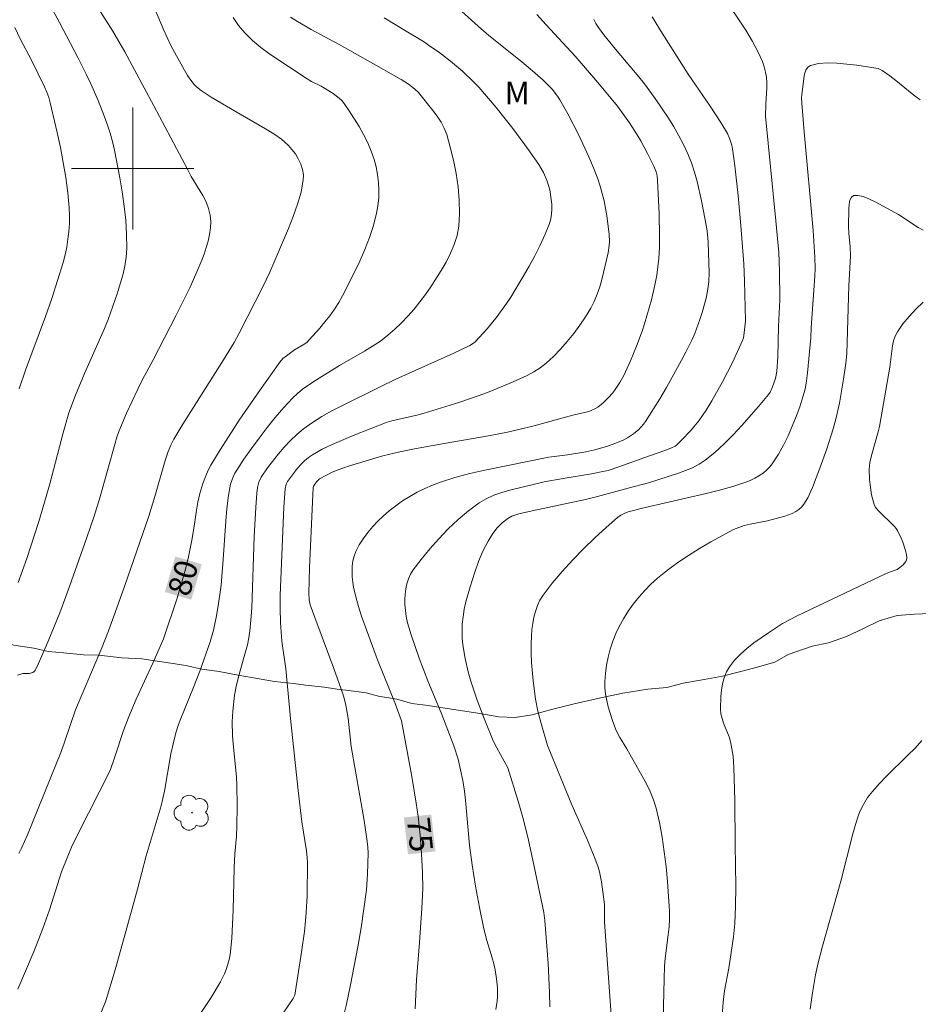
# Model space of a CAD drawing. Units: metres. Extents: x 282158 to 282674, y 1664364 to 1664929.
# Drawn here: x 282493 to 282551, y 1664745 to 1664810 of the extents above; entities that cross this region are included whole.
import ezdxf
from ezdxf.enums import TextEntityAlignment as Align

# ---------------------------------------------------------------- set-up
doc = ezdxf.new("R2010")
doc.units = ezdxf.units.M
doc.header["$MEASUREMENT"] = 0
for name, color, linetype, lineweight, true_color in [('Arvores_Isoladas', 7, 'Continuous', 18, 0x00ff33), ('Curvas_Intermediarias', 7, 'Continuous', 9, 0x783c14), ('Curvas_Mestras', 7, 'Continuous', 20, 0x783c14), ('Topon_Curvas_Mestras', 7, 'Continuous', 9, 0x783c14), ('Topon_Vegetacao', 7, 'Continuous', 9, 0x00ff33), ('Vegetacao', 7, 'Orla8', 9, 0x00ff33)]:
    doc.layers.add(name, color=color, linetype=linetype, lineweight=lineweight, true_color=true_color)
doc.layers.add('Malha_Coordenadas', color=7, linetype='Continuous', lineweight=15)
doc.layers.add('Topon_Curvas_Mestras_Masc', color=255, linetype='Continuous', lineweight=9)
doc.styles.add('Arial', font='arial.ttf', dxfattribs={"height": 1.5})
doc.styles.get("Standard").update_dxf_attribs({"font": 'arial.ttf'})
doc.linetypes.add('Orla8', pattern='A,6,-0.5,["V",Standard,S=1,R=0,X=-0.5,Y=-1],-0.5,6,-0.5,["V",Standard,S=1,R=0,X=-0.5,Y=-1],-0.5', length=14)

# ---------------------------------------------------------------- blocks, each defined once
blk = doc.blocks.new('Arvore')
at = {"layer": 'Arvores_Isoladas'}
blk.add_lwpolyline([(-0.718, 0.493, 0.872324), (-0.722, -0.551, 0.862983), (0.284, -0.827, 0.900105), (0.89, 0.029, 0.863155), (0.262, 0.861, 0.882486)], format="xyb", close=True, dxfattribs=at)
blk.add_circle((0, 0), 0.0286, dxfattribs=at)

msp = doc.modelspace()

# ---------------------------------------------------------------- linework, layer by layer
at = {"layer": 'Curvas_Intermediarias', "flags": 128}
for points, elevation in [([(282492.491, 1664772.852), (282493.06, 1664774.443), (282493.847, 1664776.856), (282494.339, 1664778.492), (282494.57, 1664779.323), (282495.442, 1664782.666), (282495.811, 1664783.995), (282496.257, 1664785.146), (282496.833, 1664786.563), (282498.146, 1664789.516), (282498.387, 1664790.113), (282498.998, 1664791.86), (282499.184, 1664792.439), (282499.349, 1664793.021), (282499.483, 1664793.607), (282499.576, 1664794.194), (282499.617, 1664794.782), (282499.606, 1664795.697), (282499.548, 1664796.618), (282499.448, 1664797.543), (282499.316, 1664798.468), (282499.158, 1664799.39), (282498.8, 1664801.214), (282498.671, 1664801.766), (282498.518, 1664802.313), (282498.344, 1664802.856), (282498.152, 1664803.394), (282497.733, 1664804.456), (282497.257, 1664805.563), (282496.985, 1664806.138), (282496.41, 1664807.275), (282495.209, 1664809.575), (282493.924, 1664811.98)], 83), ([(282501.246, 1664810.927), (282502.015, 1664809.12), (282502.505, 1664808.07), (282502.865, 1664807.386), (282503.601, 1664806.092), (282503.868, 1664805.699), (282504.019, 1664805.52), (282504.185, 1664805.359), (282504.486, 1664805.118), (282505.135, 1664804.687), (282506.159, 1664804.092), (282507.036, 1664803.559), (282508.713, 1664802.616), (282509.247, 1664802.281), (282509.748, 1664801.918), (282510.204, 1664801.517), (282510.44, 1664801.257), (282510.66, 1664800.96), (282510.855, 1664800.635), (282511.015, 1664800.292), (282511.129, 1664799.94), (282511.187, 1664799.591), (282511.18, 1664799.253), (282511.033, 1664798.46), (282510.809, 1664797.663), (282510.526, 1664796.864), (282510.204, 1664796.064), (282508.982, 1664793.213), (282508.544, 1664792.28), (282506.984, 1664789.208), (282506.653, 1664788.603), (282505.959, 1664787.454), (282503.285, 1664783.236), (282502.689, 1664782.26), (282502.492, 1664781.867), (282502.331, 1664781.458), (282502.139, 1664780.862), (282501.461, 1664778.495), (282501.051, 1664777.207), (282499.462, 1664772.599), (282498.77, 1664770.655), (282498.413, 1664769.687), (282497.978, 1664768.579), (282496.25, 1664764.518), (282495.525, 1664762.384), (282495.283, 1664761.716), (282493.101, 1664756.314), (282492.721, 1664755.444), (282492.536, 1664755.095)], 81), ([(282527.339, 1664745.048), (282527.322, 1664745.988), (282527.217, 1664747.874), (282527.008, 1664750.701), (282526.933, 1664751.224), (282526.229, 1664754.658), (282525.895, 1664756.174), (282525.575, 1664757.464), (282525.27, 1664758.529), (282524.577, 1664760.712), (282523.859, 1664762.025), (282523.624, 1664762.488), (282523.037, 1664763.934), (282522.573, 1664765.153), (282522.162, 1664766.387), (282521.987, 1664767.01), (282521.783, 1664767.887), (282521.638, 1664768.781), (282521.597, 1664769.23), (282521.581, 1664769.677), (282521.595, 1664770.119), (282521.646, 1664770.612), (282521.73, 1664771.105), (282521.84, 1664771.597), (282522.116, 1664772.574), (282522.425, 1664773.535), (282522.67, 1664774.231), (282522.955, 1664774.914), (282523.115, 1664775.247), (282523.285, 1664775.572), (282523.595, 1664776.079), (282523.888, 1664776.444), (282524.221, 1664776.775), (282524.579, 1664777.064), (282524.845, 1664777.212), (282525.295, 1664777.357), (282526.18, 1664777.566), (282529.666, 1664778.305), (282530.469, 1664778.507), (282532.465, 1664779.055), (282533.807, 1664779.395), (282535.759, 1664780.03), (282536.23, 1664780.198), (282536.687, 1664780.389), (282537.12, 1664780.613), (282537.523, 1664780.88), (282538.155, 1664781.393), (282538.762, 1664781.947), (282539.349, 1664782.535), (282539.917, 1664783.145), (282541.013, 1664784.401), (282541.663, 1664785.178), (282541.763, 1664785.341), (282541.926, 1664785.692), (282542.112, 1664786.241), (282542.208, 1664786.696), (282542.278, 1664787.653), (282542.32, 1664789.647), (282542.4, 1664791.393), (282542.39, 1664793.292), (282542.331, 1664794.496), (282542.153, 1664796.579), (282541.473, 1664803.437), (282541.487, 1664804.232), (282541.55, 1664805.296), (282541.553, 1664805.646), (282541.531, 1664805.992), (282541.477, 1664806.33), (282541.385, 1664806.673), (282541.265, 1664807.012), (282540.961, 1664807.675), (282540.611, 1664808.321), (282540.18, 1664809.068), (282538.799, 1664811.153)], 73), ([(282497.747, 1664810.524), (282498.706, 1664809.014), (282499.481, 1664807.645), (282501.385, 1664804.122), (282503.607, 1664799.907), (282503.84, 1664799.49), (282504.594, 1664798.239), (282504.808, 1664797.817), (282504.977, 1664797.387), (282505.082, 1664796.95), (282505.117, 1664796.538), (282505.1, 1664796.113), (282505.039, 1664795.681), (282504.944, 1664795.246), (282504.821, 1664794.815), (282504.679, 1664794.394), (282504.526, 1664793.986), (282504.148, 1664793.074), (282503.736, 1664792.173), (282502.847, 1664790.392), (282501.318, 1664787.418), (282500.648, 1664786.164), (282500.328, 1664785.529), (282499.605, 1664783.956), (282499.104, 1664782.76), (282498.971, 1664782.383), (282498.857, 1664781.999), (282497.855, 1664778.405), (282497.474, 1664777.206), (282497.001, 1664775.808), (282495.865, 1664772.594), (282495.23, 1664770.877), (282494.364, 1664768.756), (282493.8, 1664767.507), (282493.601, 1664767.1), (282493.544, 1664767.027), (282493.464, 1664766.971), (282493.374, 1664766.932), (282493.246, 1664766.904), (282492.81, 1664766.894), (282492.451, 1664766.78)], 82), ([(282509.906, 1664744.686), (282510.508, 1664745.584), (282510.619, 1664745.8), (282511.072, 1664748.619), (282511.252, 1664749.987), (282511.324, 1664750.672), (282511.368, 1664751.218), (282511.423, 1664752.313), (282511.454, 1664754.507), (282511.443, 1664754.809), (282511.393, 1664755.262), (282511.088, 1664757.166), (282510.842, 1664759.233), (282510.36, 1664763.735), (282510.046, 1664767.198), (282509.78, 1664769.005), (282509.681, 1664770.244), (282509.655, 1664771.185), (282509.664, 1664772.002), (282509.906, 1664777.793), (282509.992, 1664778.996), (282510.059, 1664779.304), (282510.141, 1664779.493), (282510.809, 1664780.362), (282511.03, 1664780.613), (282511.264, 1664780.847), (282511.513, 1664781.059), (282511.781, 1664781.24), (282512.419, 1664781.593), (282513.079, 1664781.915), (282514.442, 1664782.498), (282516.667, 1664783.367), (282516.977, 1664783.452), (282518.61, 1664783.825), (282519.109, 1664783.953), (282521.364, 1664784.668), (282522.694, 1664785.123), (282523.351, 1664785.367), (282524.93, 1664786.013), (282525.847, 1664786.436), (282526.285, 1664786.677), (282526.7, 1664786.945), (282527.085, 1664787.246), (282527.568, 1664787.688), (282528.034, 1664788.162), (282528.48, 1664788.663), (282528.903, 1664789.186), (282529.302, 1664789.727), (282529.673, 1664790.28), (282530.014, 1664790.842), (282530.244, 1664791.288), (282530.439, 1664791.756), (282530.606, 1664792.24), (282530.75, 1664792.735), (282531.16, 1664794.47), (282531.224, 1664794.955), (282531.239, 1664795.201), (282531.23, 1664795.69), (282531.07, 1664796.912), (282530.887, 1664797.892), (282530.771, 1664798.376), (282530.636, 1664798.853), (282530.479, 1664799.321), (282530.198, 1664800.048), (282529.895, 1664800.77), (282529.234, 1664802.195), (282528.516, 1664803.59), (282528, 1664804.517), (282527.842, 1664804.752), (282527.491, 1664805.198), (282527.301, 1664805.409), (282526.898, 1664805.806), (282526.209, 1664806.413), (282525.5, 1664807.002), (282523.34, 1664808.734), (282522.635, 1664809.327), (282521.134, 1664810.683)], 77), ([(282510.352, 1664809.933), (282510.792, 1664809.634), (282511.69, 1664809.108), (282513.536, 1664808.126), (282515.431, 1664807.071), (282517.588, 1664805.839), (282518.073, 1664805.534), (282518.471, 1664805.232), (282518.727, 1664804.984), (282519.672, 1664803.804), (282519.952, 1664803.433), (282520.206, 1664803.05), (282520.418, 1664802.653), (282520.576, 1664802.237), (282520.807, 1664801.408), (282521.014, 1664800.552), (282521.187, 1664799.68), (282521.318, 1664798.8), (282521.398, 1664797.923), (282521.418, 1664797.057), (282521.368, 1664796.213), (282521.262, 1664795.617), (282521.077, 1664795.027), (282520.831, 1664794.445), (282520.537, 1664793.873), (282520.212, 1664793.314), (282519.529, 1664792.241), (282519.19, 1664791.745), (282518.827, 1664791.259), (282518.441, 1664790.786), (282518.036, 1664790.329), (282517.614, 1664789.89), (282517.176, 1664789.47), (282516.724, 1664789.073), (282516.235, 1664788.694), (282515.719, 1664788.347), (282515.185, 1664788.022), (282513.547, 1664787.086), (282511.876, 1664786.041), (282511.138, 1664785.538), (282510.795, 1664785.259), (282510.477, 1664784.955), (282509.903, 1664784.331), (282509.346, 1664783.683), (282508.805, 1664783.017), (282508.282, 1664782.335), (282507.776, 1664781.642), (282507.287, 1664780.941), (282506.815, 1664780.236), (282506.688, 1664780.02), (282506.58, 1664779.791), (282506.416, 1664779.307), (282506.356, 1664779.058), (282506.27, 1664778.556), (282506.173, 1664777.723), (282506.099, 1664776.887), (282505.938, 1664774.364), (282505.798, 1664772.687), (282505.633, 1664771.482), (282505.494, 1664770.682), (282505.305, 1664769.731), (282505.073, 1664768.968), (282504.396, 1664767.045), (282503.974, 1664765.941), (282503.154, 1664763.951), (282503.008, 1664763.547), (282502.839, 1664763.006), (282502.694, 1664762.456), (282502.508, 1664761.624), (282502.094, 1664759.177), (282501.861, 1664758.221), (282500.874, 1664754.931), (282500.32, 1664752.751), (282499.449, 1664749.577), (282498.852, 1664747.466), (282498.209, 1664745.371), (282497.946, 1664744.68)], 79), ([(282516.485, 1664809.873), (282518.026, 1664808.95), (282519.046, 1664808.322), (282519.544, 1664807.992), (282520.031, 1664807.649), (282520.834, 1664807.039), (282521.609, 1664806.39), (282522.341, 1664805.696), (282522.684, 1664805.331), (282523.821, 1664804.009), (282524.907, 1664802.638), (282525.943, 1664801.231), (282526.608, 1664800.267), (282526.912, 1664799.735), (282527.158, 1664799.176), (282527.253, 1664798.891), (282527.325, 1664798.604), (282527.428, 1664797.979), (282527.456, 1664797.656), (282527.462, 1664797.332), (282527.442, 1664797.013), (282527.392, 1664796.702), (282527.306, 1664796.405), (282527.026, 1664795.692), (282526.709, 1664794.986), (282526.36, 1664794.287), (282525.987, 1664793.596), (282525.595, 1664792.913), (282524.783, 1664791.576), (282524.502, 1664791.143), (282523.887, 1664790.305), (282523.225, 1664789.503), (282522.439, 1664788.638), (282522.33, 1664788.554), (282522.091, 1664788.41), (282521.041, 1664787.9), (282517.254, 1664786.186), (282516.219, 1664785.7), (282513.71, 1664784.451), (282513.05, 1664784.108), (282512.405, 1664783.745), (282511.781, 1664783.356), (282511.187, 1664782.932), (282510.748, 1664782.566), (282510.331, 1664782.166), (282509.935, 1664781.74), (282509.557, 1664781.293), (282508.844, 1664780.37), (282508.412, 1664779.759), (282508.27, 1664779.432), (282508.18, 1664779.081), (282508.133, 1664778.725), (282508.063, 1664777.781), (282507.969, 1664775.884), (282507.811, 1664771.199), (282507.75, 1664770.382), (282507.676, 1664769.685), (282507.611, 1664769.224), (282507.518, 1664768.778), (282507.271, 1664767.849), (282506.971, 1664766.835), (282506.795, 1664766.155), (282506.671, 1664765.467), (282506.555, 1664764.42), (282506.525, 1664763.718), (282506.547, 1664762.827), (282506.586, 1664762.286), (282506.798, 1664760.118), (282506.831, 1664759.576), (282506.855, 1664758.224), (282506.833, 1664756.87), (282506.81, 1664756.227), (282506.691, 1664755.071), (282506.653, 1664754.151), (282506.586, 1664751.385), (282506.551, 1664750.466), (282506.496, 1664749.551), (282506.411, 1664748.641), (282506.368, 1664748.348), (282506.306, 1664748.057), (282506.129, 1664747.484), (282506.015, 1664747.206), (282505.746, 1664746.675), (282505.135, 1664745.66), (282504.492, 1664744.661)], 78), ([(282513.709, 1664743.986), (282514.01, 1664745.225), (282514.283, 1664746.474), (282514.762, 1664748.975), (282514.97, 1664750.215), (282515.155, 1664751.458), (282515.312, 1664752.704), (282515.396, 1664753.746), (282515.423, 1664755.139), (282515.408, 1664755.513), (282515.371, 1664755.886), (282515.16, 1664757.253), (282514.326, 1664762.112), (282514.117, 1664763.966), (282513.974, 1664764.827), (282513.889, 1664765.193), (282513.781, 1664765.552), (282513.179, 1664767.227), (282511.929, 1664770.563), (282511.636, 1664771.402), (282511.564, 1664771.72), (282511.544, 1664772.156), (282511.594, 1664773.825), (282511.8, 1664778.607), (282511.83, 1664779.061), (282511.851, 1664779.173), (282511.888, 1664779.248), (282512.056, 1664779.462), (282512.248, 1664779.652), (282512.69, 1664779.909), (282513.074, 1664780.095), (282513.47, 1664780.257), (282514.212, 1664780.505), (282515.301, 1664780.845), (282516.4, 1664781.156), (282517.507, 1664781.426), (282518.469, 1664781.627), (282520.403, 1664781.982), (282523.313, 1664782.482), (282524.558, 1664782.72), (282526.214, 1664783.119), (282528.851, 1664783.823), (282529.899, 1664784.082), (282530.097, 1664784.155), (282530.285, 1664784.247), (282530.474, 1664784.364), (282530.835, 1664784.64), (282531.168, 1664784.959), (282531.465, 1664785.303), (282531.624, 1664785.515), (282531.916, 1664785.966), (282532.175, 1664786.44), (282532.614, 1664787.401), (282533.013, 1664788.361), (282533.379, 1664789.335), (282533.544, 1664789.827), (282533.987, 1664791.387), (282534.237, 1664792.466), (282534.338, 1664793.009), (282534.417, 1664793.554), (282534.473, 1664794.099), (282534.515, 1664794.83), (282534.53, 1664795.565), (282534.502, 1664797.04), (282534.389, 1664799.248), (282534.358, 1664799.515), (282534.296, 1664799.779), (282534.15, 1664800.156), (282533.737, 1664800.989), (282533.297, 1664801.814), (282533.064, 1664802.218), (282532.561, 1664803.001), (282531.761, 1664804.083), (282530.48, 1664805.652), (282528.998, 1664807.378), (282527.103, 1664809.422), (282526.486, 1664810.11)], 76), ([(282523.788, 1664744.871), (282523.874, 1664745.415), (282523.904, 1664745.705), (282523.904, 1664746.295), (282523.845, 1664746.887), (282523.75, 1664747.471), (282523.668, 1664747.859), (282523.566, 1664748.243), (282523.215, 1664749.389), (282523.013, 1664750.16), (282522.731, 1664751.551), (282522.474, 1664752.949), (282522.246, 1664754.351), (282522.07, 1664755.64), (282521.818, 1664758.592), (282521.746, 1664759.179), (282521.632, 1664759.881), (282521.488, 1664760.579), (282521.319, 1664761.271), (282521.054, 1664762.147), (282520.25, 1664764.197), (282519.35, 1664766.413), (282518.776, 1664767.899), (282518.249, 1664769.429), (282518.019, 1664770.224), (282517.931, 1664770.624), (282517.87, 1664771.023), (282517.841, 1664771.42), (282517.841, 1664771.752), (282517.861, 1664772.094), (282517.905, 1664772.438), (282517.975, 1664772.778), (282518.075, 1664773.104), (282518.209, 1664773.411), (282518.38, 1664773.688), (282518.903, 1664774.378), (282519.463, 1664775.061), (282520.057, 1664775.728), (282520.682, 1664776.372), (282521.332, 1664776.984), (282522.005, 1664777.555), (282522.697, 1664778.076), (282523.158, 1664778.356), (282523.655, 1664778.583), (282524.179, 1664778.767), (282524.72, 1664778.922), (282526.972, 1664779.456), (282528.205, 1664779.687), (282530.065, 1664779.99), (282530.804, 1664780.128), (282531.168, 1664780.215), (282531.863, 1664780.438), (282533.874, 1664781.17), (282534.572, 1664781.397), (282535.27, 1664781.658), (282535.538, 1664781.802), (282535.655, 1664781.895), (282535.957, 1664782.188), (282536.544, 1664782.808), (282537.092, 1664783.47), (282537.582, 1664784.168), (282537.954, 1664784.773), (282538.653, 1664786.018), (282539.301, 1664787.294), (282539.969, 1664788.735), (282540.015, 1664788.894), (282540.074, 1664789.223), (282540.152, 1664790.022), (282540.087, 1664792.644), (282540.037, 1664793.753), (282539.846, 1664796.265), (282539.671, 1664798.224), (282539.458, 1664800.174), (282539.332, 1664801.145), (282539.254, 1664801.541), (282539.133, 1664801.929), (282538.971, 1664802.3), (282538.547, 1664803.021), (282537.846, 1664804.086), (282536.404, 1664806.199), (282534.704, 1664808.874), (282534.042, 1664809.95)], 74), ([(282492.281, 1664809.243), (282492.624, 1664808.503), (282493.384, 1664807.053), (282494.221, 1664805.351), (282494.369, 1664805.011), (282494.497, 1664804.666), (282494.6, 1664804.313), (282495.057, 1664802.367), (282495.265, 1664801.384), (282495.452, 1664800.397), (282495.614, 1664799.408), (282495.746, 1664798.418), (282495.844, 1664797.43), (282495.868, 1664796.918), (282495.861, 1664796.402), (282495.825, 1664795.884), (282495.762, 1664795.367), (282495.675, 1664794.853), (282495.566, 1664794.345), (282495.438, 1664793.846), (282495.085, 1664792.654), (282494.695, 1664791.471), (282494.278, 1664790.294), (282492.98, 1664786.775), (282492.555, 1664785.548)], 84), ([(282531.352, 1664744.509), (282530.91, 1664750.584), (282530.906, 1664751.743), (282530.816, 1664752.59), (282530.724, 1664753.245), (282530.587, 1664753.889), (282530.494, 1664754.203), (282530.282, 1664754.796), (282529.801, 1664755.965), (282528.775, 1664758.286), (282527.185, 1664762.178), (282526.762, 1664763.618), (282526.552, 1664764.415), (282526.399, 1664765.22), (282526.244, 1664766.409), (282526.132, 1664767.608), (282526.104, 1664768.207), (282526.101, 1664768.802), (282526.128, 1664769.392), (282526.163, 1664769.783), (282526.216, 1664770.181), (282526.29, 1664770.579), (282526.391, 1664770.97), (282526.522, 1664771.346), (282526.688, 1664771.701), (282526.893, 1664772.027), (282527.498, 1664772.815), (282528.147, 1664773.586), (282528.831, 1664774.339), (282529.544, 1664775.071), (282530.277, 1664775.781), (282531.022, 1664776.469), (282531.772, 1664777.131), (282531.982, 1664777.281), (282532.215, 1664777.396), (282532.465, 1664777.486), (282533.583, 1664777.786), (282537.575, 1664778.691), (282538.457, 1664778.911), (282539.327, 1664779.156), (282540.18, 1664779.437), (282540.471, 1664779.552), (282540.76, 1664779.692), (282541.04, 1664779.854), (282541.306, 1664780.038), (282541.552, 1664780.243), (282541.771, 1664780.467), (282541.957, 1664780.71), (282542.311, 1664781.272), (282542.64, 1664781.862), (282542.944, 1664782.473), (282543.224, 1664783.101), (282543.48, 1664783.74), (282543.712, 1664784.384), (282543.92, 1664785.027), (282544.056, 1664785.547), (282544.155, 1664786.078), (282544.227, 1664786.617), (282544.439, 1664788.904), (282544.458, 1664789.572), (282544.642, 1664791.996), (282544.698, 1664792.966), (282544.711, 1664793.457), (282544.702, 1664794.195), (282544.587, 1664795.936), (282544.008, 1664802.412), (282543.847, 1664804.295), (282543.831, 1664804.656), (282543.838, 1664804.834), (282543.971, 1664805.902), (282544.028, 1664806.197), (282544.114, 1664806.454), (282544.241, 1664806.651), (282544.42, 1664806.767), (282544.94, 1664806.883), (282545.519, 1664806.925), (282546.141, 1664806.91), (282546.789, 1664806.853), (282547.443, 1664806.77), (282548.704, 1664806.589), (282548.845, 1664806.557), (282549.112, 1664806.431), (282549.609, 1664806.078), (282550.015, 1664805.778), (282551.196, 1664804.808), (282551.597, 1664804.503)], 72), ([(282534.761, 1664744.199), (282534.822, 1664746.88), (282534.857, 1664747.701), (282534.901, 1664748.217), (282535.094, 1664749.762), (282535.146, 1664750.276), (282535.173, 1664750.79), (282535.166, 1664751.304), (282535.039, 1664753.253), (282534.95, 1664754.231), (282534.837, 1664755.206), (282534.695, 1664756.174), (282534.519, 1664757.131), (282534.304, 1664758.073), (282534.135, 1664758.618), (282533.916, 1664759.149), (282533.661, 1664759.67), (282532.391, 1664761.965), (282531.932, 1664762.701), (282531.659, 1664763.203), (282531.418, 1664763.87), (282531.165, 1664764.699), (282531.062, 1664765.12), (282530.986, 1664765.542), (282530.943, 1664765.962), (282530.941, 1664766.378), (282530.983, 1664766.902), (282531.057, 1664767.433), (282531.162, 1664767.965), (282531.298, 1664768.492), (282531.464, 1664769.009), (282531.658, 1664769.509), (282531.881, 1664769.987), (282532.154, 1664770.485), (282532.461, 1664770.973), (282532.798, 1664771.449), (282533.162, 1664771.907), (282533.55, 1664772.343), (282533.958, 1664772.755), (282534.383, 1664773.138), (282535.036, 1664773.664), (282535.717, 1664774.165), (282536.421, 1664774.641), (282537.143, 1664775.095), (282537.878, 1664775.526), (282539.367, 1664776.326), (282539.715, 1664776.477), (282540.078, 1664776.592), (282540.453, 1664776.681), (282541.595, 1664776.909), (282542.731, 1664777.221), (282543.223, 1664777.394), (282543.447, 1664777.507), (282543.649, 1664777.646), (282543.819, 1664777.806), (282543.971, 1664777.991), (282544.23, 1664778.414), (282544.539, 1664779.099), (282545.033, 1664780.357), (282545.488, 1664781.635), (282545.895, 1664782.927), (282546.079, 1664783.577), (282546.32, 1664784.611), (282546.587, 1664786.185), (282546.739, 1664787.237), (282546.795, 1664787.872), (282546.936, 1664792.301), (282547.028, 1664794.267), (282547.025, 1664794.877), (282546.93, 1664795.755), (282546.9, 1664796.193), (282546.927, 1664797.351), (282546.952, 1664797.663), (282547.003, 1664797.931), (282547.093, 1664798.128), (282547.231, 1664798.229), (282547.519, 1664798.24), (282547.862, 1664798.159), (282548.246, 1664798.008), (282548.652, 1664797.81), (282550.182, 1664796.987), (282551.466, 1664796.142), (282551.795, 1664795.953)], 71), ([(282544.386, 1664744.881), (282544.54, 1664745.964), (282544.752, 1664747.138), (282544.922, 1664747.915), (282545.2, 1664749.014), (282546.408, 1664753.271), (282547.19, 1664756.387), (282547.366, 1664757.001), (282547.564, 1664757.607), (282547.656, 1664757.847), (282547.883, 1664758.314), (282548.158, 1664758.758), (282548.473, 1664759.168), (282548.912, 1664759.661), (282549.372, 1664760.139), (282550.798, 1664761.537), (282551.266, 1664762.01), (282551.717, 1664762.497)], 69)]:
    msp.add_lwpolyline(points, dxfattribs=dict(at, elevation=elevation))
at = {"layer": 'Curvas_Mestras', "flags": 128}
for points, elevation in [([(282506.589, 1664809.906), (282506.945, 1664809.38), (282507.342, 1664808.893), (282507.844, 1664808.391), (282508.393, 1664807.929), (282508.977, 1664807.498), (282511.426, 1664805.888), (282511.728, 1664805.713), (282512.361, 1664805.408), (282513.136, 1664804.919), (282513.53, 1664804.624), (282513.704, 1664804.457), (282513.854, 1664804.272), (282514.19, 1664803.784), (282514.837, 1664802.764), (282515.134, 1664802.235), (282515.402, 1664801.695), (282515.634, 1664801.147), (282515.823, 1664800.592), (282515.948, 1664800.11), (282516.042, 1664799.609), (282516.104, 1664799.097), (282516.131, 1664798.581), (282516.121, 1664798.066), (282516.072, 1664797.561), (282515.982, 1664797.071), (282515.771, 1664796.276), (282515.511, 1664795.485), (282515.21, 1664794.7), (282514.876, 1664793.923), (282514.517, 1664793.156), (282513.754, 1664791.66), (282513.499, 1664791.212), (282513.217, 1664790.777), (282512.913, 1664790.353), (282512.592, 1664789.941), (282512.26, 1664789.538), (282511.575, 1664788.761), (282511.438, 1664788.628), (282511.285, 1664788.513), (282510.611, 1664788.113), (282510.081, 1664787.732), (282509.848, 1664787.537), (282509.649, 1664787.312), (282508.306, 1664785.42), (282506.989, 1664783.502), (282505.726, 1664781.553), (282505.123, 1664780.565), (282504.965, 1664780.274), (282504.827, 1664779.972), (282504.598, 1664779.343), (282504.41, 1664778.7), (282504.264, 1664778.126), (282504.181, 1664777.61), (282504.084, 1664776.829), (282503.896, 1664775.757), (282503.661, 1664774.538), (282503.467, 1664773.736), (282502.906, 1664771.839), (282502.018, 1664769.163), (282501.809, 1664768.661), (282501.32, 1664767.573), (282500.236, 1664765.212), (282499.726, 1664764.019), (282499.409, 1664763.164), (282498.841, 1664761.429), (282498.52, 1664760.535), (282496.395, 1664756.327), (282496.001, 1664755.506), (282495.743, 1664754.922), (282495.347, 1664753.886), (282494.54, 1664751.41), (282494.122, 1664750.177), (282493.554, 1664748.719), (282492.475, 1664746.195)], 80), ([(282518.507, 1664744.917), (282518.599, 1664746.807), (282518.799, 1664749.256), (282518.956, 1664751.513), (282519.007, 1664752.789), (282518.986, 1664753.831), (282518.927, 1664755.064), (282518.832, 1664756.296), (282518.697, 1664757.522), (282518.576, 1664758.399), (282518.295, 1664760.148), (282517.622, 1664763.802), (282517.205, 1664764.918), (282516.045, 1664767.8), (282515.005, 1664770.646), (282514.798, 1664771.281), (282514.619, 1664771.919), (282514.475, 1664772.56), (282514.421, 1664772.892), (282514.386, 1664773.236), (282514.375, 1664773.586), (282514.389, 1664773.934), (282514.433, 1664774.273), (282514.512, 1664774.598), (282514.627, 1664774.901), (282514.847, 1664775.322), (282515.108, 1664775.735), (282515.404, 1664776.136), (282515.727, 1664776.522), (282516.073, 1664776.89), (282516.434, 1664777.235), (282516.804, 1664777.555), (282517.234, 1664777.89), (282517.685, 1664778.207), (282518.155, 1664778.504), (282518.641, 1664778.779), (282519.139, 1664779.028), (282519.646, 1664779.25), (282520.16, 1664779.441), (282521.119, 1664779.741), (282522.093, 1664780), (282523.079, 1664780.23), (282527.262, 1664781.077), (282528.493, 1664781.23), (282529.689, 1664781.433), (282530.281, 1664781.559), (282531.121, 1664781.8), (282531.665, 1664781.99), (282532.186, 1664782.22), (282532.433, 1664782.355), (282532.81, 1664782.606), (282533.163, 1664782.903), (282533.472, 1664783.242), (282533.604, 1664783.426), (282534.537, 1664784.902), (282534.986, 1664785.656), (282535.842, 1664787.191), (282536.246, 1664787.969), (282536.63, 1664788.753), (282536.828, 1664789.193), (282537.172, 1664790.099), (282537.32, 1664790.562), (282537.571, 1664791.497), (282537.676, 1664791.966), (282537.759, 1664792.573), (282537.779, 1664793.193), (282537.741, 1664794.484), (282537.702, 1664795.204), (282537.634, 1664795.922), (282537.521, 1664796.631), (282537.268, 1664797.892), (282536.98, 1664799.149), (282536.808, 1664799.768), (282536.61, 1664800.375), (282536.378, 1664800.967), (282536.092, 1664801.586), (282535.773, 1664802.193), (282535.428, 1664802.789), (282535.061, 1664803.376), (282534.29, 1664804.524), (282533.546, 1664805.563), (282533.175, 1664806.023), (282531.628, 1664807.82), (282530.881, 1664808.76), (282530.513, 1664809.25), (282530.352, 1664809.504), (282530.216, 1664809.768)], 75), ([(282551.794, 1664791.25), (282551.324, 1664790.79), (282550.881, 1664790.307), (282550.473, 1664789.81), (282550.106, 1664789.304), (282549.953, 1664789.018), (282549.848, 1664788.704), (282549.781, 1664788.37), (282549.668, 1664787.321), (282549.617, 1664786.981), (282548.935, 1664783.091), (282548.853, 1664782.741), (282548.422, 1664781.194), (282548.31, 1664780.739), (282548.274, 1664780.51), (282548.26, 1664780.281), (282548.282, 1664779.611), (282548.314, 1664779.273), (282548.421, 1664778.603), (282548.592, 1664777.967), (282548.655, 1664777.827), (282548.846, 1664777.577), (282549.923, 1664776.532), (282550.027, 1664776.404), (282550.114, 1664776.266), (282550.36, 1664775.766), (282550.473, 1664775.502), (282550.65, 1664774.968), (282550.703, 1664774.707), (282550.726, 1664774.456), (282550.709, 1664774.343), (282550.659, 1664774.232), (282550.488, 1664774.023), (282550.276, 1664773.838), (282550.094, 1664773.707), (282549.528, 1664773.52), (282548.953, 1664773.254), (282543.546, 1664770.678), (282542.589, 1664770.164), (282541.656, 1664769.561), (282540.703, 1664768.896), (282540.247, 1664768.539), (282539.82, 1664768.163), (282539.436, 1664767.762), (282539.105, 1664767.335), (282538.913, 1664766.996), (282538.766, 1664766.621), (282538.658, 1664766.219), (282538.584, 1664765.803), (282538.539, 1664765.38), (282538.516, 1664764.558), (282538.545, 1664764.252), (282538.619, 1664763.947), (282538.722, 1664763.645), (282539.076, 1664762.735), (282539.164, 1664762.428), (282539.262, 1664761.951), (282539.337, 1664761.468), (282539.4, 1664760.739), (282539.456, 1664758.566), (282539.471, 1664755.665), (282539.514, 1664752.96), (282539.507, 1664751.61), (282539.455, 1664750.498), (282539.36, 1664749.625), (282539.056, 1664747.586), (282538.781, 1664746.099), (282538.696, 1664745.343), (282538.628, 1664744.428)], 70)]:
    msp.add_lwpolyline(points, dxfattribs=dict(at, elevation=elevation))
at = {"layer": 'Malha_Coordenadas', "flags": 128}
for points in [[(282500, 1664804), (282500, 1664796)], [(282504, 1664800), (282496, 1664800)]]:
    msp.add_lwpolyline(points, dxfattribs=at)
at = {"layer": 'Topon_Curvas_Mestras_Masc'}
for points in [[(282503.838, 1664771.725, 80), (282504.528, 1664774.06, 80), (282502.106, 1664772.237, 80), (282502.796, 1664774.572, 80)], [(282517.773, 1664757.453, 75), (282518.04, 1664755.033, 75), (282519.568, 1664757.651, 75), (282519.835, 1664755.231, 75)], [(282517.775, 1664757.452, 75), (282518.042, 1664755.031, 75), (282519.569, 1664757.65, 75), (282519.836, 1664755.229, 75)]]:
    msp.add_solid(points, dxfattribs=at)
at = {"layer": 'Vegetacao', "flags": 128}
msp.add_lwpolyline([(282600.841, 1664924.279), (282600.095, 1664924.048), (282599.248, 1664923.175), (282598.713, 1664922.09), (282598.117, 1664921.187), (282597.207, 1664920.645), (282596.236, 1664920.345), (282595.14, 1664919.985), (282594.138, 1664919.353), (282592.823, 1664918.452), (282591.758, 1664917.573), (282590.692, 1664916.633), (282589.627, 1664915.693), (282588.562, 1664914.693), (282587.559, 1664913.759), (282586.932, 1664912.919), (282586.493, 1664911.973), (282586.115, 1664910.853), (282585.738, 1664909.611), (282585.611, 1664908.572), (282585.609, 1664907.303), (282585.857, 1664906.237), (282586.231, 1664905.122), (282586.73, 1664903.897), (282587.103, 1664902.781), (282587.477, 1664901.726), (282587.788, 1664900.424), (282587.911, 1664899.468), (282588.097, 1664898.397), (282588.346, 1664897.391), (282588.531, 1664896.139), (282588.592, 1664894.875), (282588.715, 1664893.858), (282588.964, 1664892.853), (282589.338, 1664891.798), (282589.774, 1664890.809), (282590.336, 1664889.892), (282590.835, 1664888.787), (282591.208, 1664887.793), (282591.582, 1664886.557), (282591.83, 1664885.37), (282591.516, 1664884.375), (282590.513, 1664883.562), (282589.511, 1664882.93), (282588.509, 1664882.298), (282587.632, 1664881.677), (282587.255, 1664880.738), (282587.879, 1664879.765), (282588.503, 1664878.853), (282589.754, 1664878.6), (282591.005, 1664878.106), (282591.692, 1664877.199), (282591.815, 1664876.243), (282591.814, 1664875.337), (282591.687, 1664874.238), (282591.622, 1664873.024), (282591.62, 1664871.875), (282592.558, 1664871.414), (282593.559, 1664871.381), (282594.623, 1664871.595), (282595.624, 1664871.442), (282596.436, 1664870.788), (282596.998, 1664869.87), (282597.372, 1664868.755), (282597.37, 1664867.667), (282596.742, 1664866.222), (282596.24, 1664865.271), (282595.737, 1664864.2), (282595.11, 1664862.997), (282594.732, 1664861.876), (282594.606, 1664860.837), (282594.98, 1664860.085), (282596.105, 1664859.7), (282597.231, 1664859.316), (282598.106, 1664858.667), (282598.542, 1664857.557), (282598.54, 1664856.47), (282598.414, 1664855.431), (282598.662, 1664854.244), (282599.725, 1664853.794), (282600.412, 1664853.008), (282600.535, 1664851.931), (282599.595, 1664851.124), (282598.655, 1664850.316), (282597.778, 1664849.514), (282597.088, 1664848.426), (282596.899, 1664847.684), (282597.022, 1664846.486), (282597.584, 1664845.448), (282598.083, 1664844.645), (282598.457, 1664843.651), (282598.267, 1664842.365), (282597.89, 1664841.426), (282597.388, 1664840.294), (282597.073, 1664839.299), (282596.821, 1664838.129), (282596.569, 1664837.2), (282595.754, 1664836.343), (282594.502, 1664835.87), (282593.501, 1664835.662), (282591.936, 1664835.705), (282590.56, 1664836.007), (282589.497, 1664836.216), (282588.559, 1664836.617), (282587.496, 1664837.128), (282586.308, 1664837.507), (282585.119, 1664837.584), (282583.993, 1664837.485), (282583.054, 1664837.04), (282582.301, 1664836.007), (282581.862, 1664835.062), (282581.484, 1664834.001), (282581.107, 1664832.941), (282580.604, 1664831.627), (282580.165, 1664830.501), (282579.85, 1664829.506), (282579.536, 1664828.512), (282579.221, 1664827.397), (282578.844, 1664826.336), (282578.404, 1664825.27), (282578.152, 1664824.462), (282577.838, 1664823.407), (282577.586, 1664822.298), (282577.396, 1664821.133), (282577.269, 1664820.094), (282577.08, 1664818.99), (282577.016, 1664818.319), (282576.827, 1664817.276), (282576.512, 1664816.039), (282576.259, 1664814.748), (282576.008, 1664813.759), (282575.693, 1664812.523), (282575.566, 1664811.484), (282575.439, 1664810.567), (282575.375, 1664809.352), (282575.435, 1664808.21), (282575.559, 1664807.374), (282575.808, 1664806.429), (282576.244, 1664805.259), (282576.68, 1664804.028), (282576.929, 1664803.083), (282577.052, 1664801.946), (282576.799, 1664800.594), (282576.359, 1664799.408), (282575.795, 1664798.693), (282574.98, 1664797.836), (282574.478, 1664796.583), (282574.413, 1664795.369), (282574.536, 1664794.232), (282574.722, 1664793.16), (282574.658, 1664792.188), (282574.343, 1664790.891), (282573.84, 1664789.517), (282573.463, 1664788.215), (282573.148, 1664787.16), (282572.896, 1664786.111), (282572.582, 1664785.056), (282572.079, 1664783.924), (282571.64, 1664782.918), (282571.012, 1664781.594), (282570.634, 1664780.292), (282570.507, 1664779.193), (282570.443, 1664778.22), (282570.191, 1664777.231), (282569.689, 1664775.979), (282568.998, 1664774.709), (282568.496, 1664773.517), (282568.056, 1664772.39), (282567.491, 1664771.434), (282566.426, 1664770.555), (282565.487, 1664770.11), (282564.423, 1664769.775), (282563.421, 1664769.566), (282562.232, 1664769.461), (282560.855, 1664769.401), (282559.604, 1664769.533), (282558.541, 1664769.681), (282557.165, 1664769.922), (282555.976, 1664770.06), (282554.725, 1664770.373), (282553.474, 1664770.625), (282552.286, 1664770.823), (282551.222, 1664770.79), (282550.095, 1664770.691), (282548.906, 1664770.345), (282547.841, 1664769.828), (282546.777, 1664769.312), (282545.587, 1664768.905), (282544.523, 1664768.69), (282542.958, 1664768.13), (282542.081, 1664767.63), (282540.767, 1664767.273), (282539.765, 1664767.003), (282538.638, 1664766.723), (282537.449, 1664766.497), (282536.072, 1664766.256), (282535.008, 1664765.981), (282533.757, 1664765.871), (282532.129, 1664765.607), (282530.564, 1664765.288), (282528.937, 1664764.903), (282527.435, 1664764.53), (282526.183, 1664764.178), (282525.056, 1664764.018), (282523.992, 1664764.046), (282522.616, 1664764.287), (282521.615, 1664764.441), (282520.615, 1664764.595), (282519.363, 1664764.787), (282518.3, 1664764.935), (282517.299, 1664765.21), (282516.111, 1664765.408), (282515.298, 1664765.638), (282514.172, 1664765.781), (282513.546, 1664765.847), (282512.545, 1664766.001), (282511.357, 1664766.138), (282510.543, 1664766.248), (282509.292, 1664766.379), (282507.916, 1664766.621), (282506.915, 1664766.775), (282505.664, 1664767.027), (282504.538, 1664767.17), (282503.6, 1664767.39), (282502.662, 1664767.549), (282501.598, 1664767.697), (282500.597, 1664767.851), (282499.283, 1664767.917), (282497.782, 1664768.087), (282496.781, 1664768.12), (282495.467, 1664768.246), (282494.466, 1664768.34), (282493.528, 1664768.559), (282492.214, 1664768.746), (282490.839, 1664769.229), (282489.525, 1664769.476), (282488.337, 1664769.855), (282487.462, 1664770.564), (282486.462, 1664771.081), (282485.899, 1664771.273), (282484.963, 1664771.704), (282483.651, 1664771.773), (282482.589, 1664771.72), (282481.527, 1664771.666), (282480.403, 1664771.674), (282479.279, 1664771.56), (282478.404, 1664771.323), (282477.342, 1664770.966), (282476.154, 1664770.427), (282475.154, 1664770.009), (282474.154, 1664769.408), (282473.216, 1664768.747), (282472.341, 1664767.903), (282471.527, 1664766.937), (282470.901, 1664765.909), (282470.712, 1664764.878), (282470.961, 1664763.904), (282471.584, 1664762.989), (282472.332, 1664762.013), (282473.205, 1664761.096), (282473.828, 1664760.303), (282474.451, 1664759.388), (282475.012, 1664758.413), (282475.885, 1664757.253), (282476.258, 1664756.279), (282476.381, 1664755.185), (282476.38, 1664754.214), (282476.253, 1664752.879), (282476.126, 1664751.848), (282475.999, 1664750.452), (282475.873, 1664749.178), (282475.684, 1664748.147), (282475.494, 1664746.812), (282475.368, 1664745.599), (282475.241, 1664744.385), (282475.114, 1664743.293), (282475.05, 1664742.14), (282474.986, 1664740.744), (282474.922, 1664739.651), (282474.92, 1664738.619), (282474.856, 1664737.587), (282474.417, 1664736.619), (282473.667, 1664735.956), (282473.166, 1664735.109), (282473.164, 1664733.895), (282473.412, 1664732.8), (282473.536, 1664731.767), (282473.409, 1664730.615), (282472.846, 1664729.647), (282471.845, 1664728.682), (282470.969, 1664728.02), (282470.094, 1664727.358), (282469.281, 1664726.574), (282468.593, 1664725.85), (282467.717, 1664725.067), (282466.842, 1664724.344), (282466.528, 1664723.314), (282466.152, 1664722.284), (282465.65, 1664721.134), (282465.149, 1664720.044), (282464.585, 1664718.834), (282464.146, 1664717.683), (282463.77, 1664716.714), (282463.081, 1664715.686), (282462.206, 1664714.903), (282461.143, 1664714.485), (282459.957, 1664714.372), (282458.77, 1664714.744), (282457.397, 1664714.996), (282456.085, 1664714.762), (282455.334, 1664713.917), (282455.145, 1664712.764), (282455.08, 1664711.368), (282455.079, 1664710.275), (282455.202, 1664708.817), (282455.2, 1664707.664), (282455.198, 1664706.51), (282454.76, 1664705.602), (282454.071, 1664704.696), (282453.195, 1664703.791), (282452.382, 1664702.886), (282451.507, 1664702.102), (282450.569, 1664701.501), (282449.444, 1664701.084), (282448.132, 1664701.032), (282446.696, 1664701.102), (282445.447, 1664701.293), (282444.448, 1664701.603), (282443.762, 1664702.458), (282443.077, 1664703.373), (282442.641, 1664704.53), (282442.518, 1664705.563), (282442.519, 1664706.595), (282442.896, 1664707.807), (282443.335, 1664708.775), (282444.211, 1664709.741), (282445.024, 1664710.525), (282445.9, 1664711.551), (282446.588, 1664712.579), (282446.902, 1664713.548), (282446.903, 1664714.459), (282446.592, 1664715.493), (282446.344, 1664716.588), (282445.971, 1664717.683), (282445.473, 1664718.779), (282445.037, 1664719.693), (282443.976, 1664720.247), (282443.04, 1664720.617), (282441.916, 1664720.928), (282440.73, 1664720.997), (282439.605, 1664720.762), (282438.355, 1664720.163), (282437.292, 1664719.441), (282436.542, 1664718.779), (282435.916, 1664717.933), (282435.29, 1664717.026), (282434.726, 1664715.998), (282434.038, 1664714.849), (282433.412, 1664714.003), (282432.536, 1664713.28), (282431.536, 1664712.74), (282430.349, 1664712.263), (282429.349, 1664712.148), (282428.288, 1664712.762), (282427.477, 1664713.193), (282426.478, 1664713.442), (282425.292, 1664713.511), (282424.167, 1664713.154), (282423.042, 1664712.554), (282422.167, 1664712.135), (282421.167, 1664711.717), (282419.73, 1664711.362), (282418.355, 1664711.189), (282416.981, 1664711.138), (282415.92, 1664711.206), (282414.671, 1664711.639), (282413.422, 1664711.769), (282412.048, 1664711.839), (282410.736, 1664711.422), (282409.611, 1664710.762), (282408.735, 1664709.918), (282408.297, 1664708.949), (282407.67, 1664707.921), (282407.107, 1664706.711), (282406.793, 1664705.62), (282406.479, 1664704.468), (282406.165, 1664703.317), (282405.539, 1664702.289), (282404.725, 1664701.566), (282403.975, 1664700.781), (282403.162, 1664700.119), (282402.473, 1664699.091), (282401.847, 1664698.185), (282401.409, 1664697.338), (282401.033, 1664696.369), (282400.906, 1664695.337), (282401.467, 1664694.301), (282402.091, 1664693.751), (282403.276, 1664693.196), (282404.15, 1664692.583), (282404.711, 1664691.608), (282405.022, 1664690.756), (282405.145, 1664689.723), (282405.081, 1664688.691), (282404.892, 1664687.66), (282404.64, 1664686.326), (282404.451, 1664685.295), (282404.325, 1664684.203), (282404.823, 1664683.532), (282405.822, 1664683.282), (282406.134, 1664682.612), (282406.132, 1664681.58), (282405.694, 1664680.611), (282405.255, 1664679.704), (282404.692, 1664679.1), (282403.692, 1664678.378), (282402.692, 1664677.899), (282401.379, 1664677.483), (282400.38, 1664677.368), (282399.068, 1664677.195), (282397.819, 1664677.082), (282396.757, 1664676.846), (282395.694, 1664676.489), (282394.382, 1664676.012), (282393.32, 1664675.776), (282391.445, 1664675.364), (282390.446, 1664675.31), (282389.447, 1664675.377), (282388.573, 1664675.808), (282387.825, 1664676.663), (282387.513, 1664677.151), (282387.202, 1664678.064), (282387.079, 1664679.279), (282387.019, 1664680.554), (282387.708, 1664681.703), (282388.458, 1664682.366), (282389.271, 1664682.907), (282390.084, 1664683.509), (282390.897, 1664684.293), (282391.148, 1664685.384), (282390.462, 1664686.178), (282389.339, 1664686.975), (282388.404, 1664687.77), (282387.343, 1664688.506), (282386.345, 1664689.302), (282385.534, 1664689.976), (282384.66, 1664690.528), (282383.662, 1664691.142), (282382.726, 1664691.634), (282381.915, 1664692.429), (282380.979, 1664692.921), (282380.043, 1664693.473), (282378.982, 1664694.088), (282377.796, 1664694.763), (282376.548, 1664695.5), (282375.675, 1664696.174), (282373.49, 1664696.614), (282372.428, 1664696.864), (282371.242, 1664696.932), (282369.805, 1664697.003), (282368.743, 1664697.01), (282367.494, 1664697.079), (282366.433, 1664697.025), (282365.37, 1664696.668), (282364.37, 1664695.946), (282363.681, 1664694.919), (282363.181, 1664694.193), (282362.741, 1664692.921), (282362.24, 1664691.65), (282361.988, 1664690.498), (282361.674, 1664689.285), (282361.422, 1664687.951), (282361.358, 1664686.919), (282361.232, 1664685.706), (282361.168, 1664684.553), (282361.103, 1664683.157), (282361.039, 1664682.003), (282360.975, 1664681.154), (282360.536, 1664680.064), (282360.098, 1664679.156), (282359.534, 1664678.188), (282359.033, 1664677.22), (282358.595, 1664676.312), (282357.594, 1664675.59), (282356.594, 1664675.172), (282355.47, 1664674.997), (282354.283, 1664674.945), (282353.159, 1664675.256), (282351.848, 1664675.872), (282350.788, 1664676.425), (282349.789, 1664676.736), (282348.79, 1664676.924), (282347.541, 1664677.054), (282346.292, 1664677.184), (282345.168, 1664677.192), (282344.043, 1664677.138), (282342.732, 1664677.147), (282341.67, 1664677.336), (282340.671, 1664677.525), (282339.485, 1664677.837), (282338.486, 1664678.086), (282337.175, 1664678.459), (282336.238, 1664678.648), (282335.364, 1664678.775), (282334.115, 1664678.966), (282333.116, 1664679.155), (282332.117, 1664679.283), (282331.056, 1664679.411), (282329.744, 1664679.602), (282328.745, 1664679.791), (282327.684, 1664679.859), (282326.497, 1664679.927), (282325.31, 1664680.057), (282324.187, 1664680.247), (282322.875, 1664680.377), (282321.814, 1664680.627), (282320.815, 1664681.18), (282319.879, 1664681.672), (282318.818, 1664682.104), (282317.632, 1664682.537), (282316.633, 1664683.09), (282315.697, 1664683.582), (282314.949, 1664684.377), (282314.326, 1664685.291), (282313.953, 1664686.387), (282313.767, 1664687.542), (282313.894, 1664688.573), (282314.208, 1664689.725), (282314.646, 1664690.815), (282315.023, 1664691.905), (282315.274, 1664692.875), (282315.525, 1664693.845), (282315.839, 1664694.814), (282316.028, 1664695.663), (282316.092, 1664696.755), (282316.094, 1664697.97), (282315.908, 1664699.003), (282315.659, 1664700.037), (282315.224, 1664701.011), (282314.788, 1664701.925), (282314.352, 1664702.474), (282313.728, 1664703.45), (282313.168, 1664704.304), (282312.794, 1664705.096), (282312.358, 1664705.888), (282311.922, 1664706.862), (282311.549, 1664707.958), (282311.363, 1664708.506), (282311.114, 1664709.357), (282310.803, 1664710.392), (282310.43, 1664711.487), (282310.181, 1664711.914), (282309.746, 1664713.131), (282309.373, 1664714.226), (282309.062, 1664715.261), (282308.564, 1664716.539), (282308.129, 1664717.756), (282307.506, 1664719.036), (282306.883, 1664720.011), (282306.197, 1664720.987), (282305.574, 1664722.145), (282305.076, 1664723.12), (282304.578, 1664724.216), (282304.142, 1664725.13), (282303.707, 1664726.226), (282303.396, 1664727.199), (282303.148, 1664728.476), (282303.025, 1664729.57), (282303.339, 1664730.721), (282303.965, 1664731.567), (282304.84, 1664732.351), (282305.903, 1664732.829), (282306.84, 1664733.187), (282308.464, 1664733.055), (282309.4, 1664732.563), (282309.773, 1664731.528), (282309.959, 1664730.252), (282309.957, 1664728.977), (282309.955, 1664727.945), (282310.266, 1664726.85), (282311.264, 1664726.114), (282312.388, 1664726.107), (282313.326, 1664726.586), (282314.076, 1664727.31), (282314.889, 1664727.851), (282315.889, 1664728.148), (282316.951, 1664728.202), (282318.2, 1664728.618), (282319.325, 1664729.036), (282319.889, 1664729.943), (282320.14, 1664730.912), (282320.204, 1664732.066), (282320.081, 1664732.977), (282320.082, 1664734.192), (282320.334, 1664735.283), (282320.773, 1664736.312), (282321.586, 1664737.278), (282322.524, 1664738.122), (282323.65, 1664738.904), (282324.837, 1664739.564), (282326.149, 1664739.858), (282327.399, 1664740.093), (282329.21, 1664739.838), (282330.833, 1664739.584), (282332.207, 1664739.454), (282333.394, 1664739.446), (282334.267, 1664738.833), (282335.517, 1664739.189), (282336.516, 1664739.425), (282337.454, 1664739.601), (282338.266, 1664739.838), (282339.203, 1664740.318), (282340.141, 1664740.918), (282340.892, 1664741.763), (282341.581, 1664742.912), (282341.957, 1664744.064), (282341.646, 1664744.855), (282340.398, 1664745.896), (282338.901, 1664746.695), (282337.84, 1664747.249), (282337.092, 1664748.104), (282336.593, 1664749.139), (282336.47, 1664750.111), (282336.472, 1664751.265), (282336.473, 1664752.479), (282336.288, 1664753.452), (282335.977, 1664754.547), (282335.229, 1664755.645), (282334.606, 1664756.499), (282333.42, 1664757.114), (282332.296, 1664757.486), (282331.11, 1664757.494), (282329.859, 1664756.713), (282329.171, 1664755.746), (282328.857, 1664754.716), (282328.543, 1664753.625), (282327.918, 1664753.326), (282326.919, 1664753.151), (282325.42, 1664753.161), (282324.421, 1664753.532), (282323.422, 1664753.963), (282322.549, 1664754.698), (282321.613, 1664755.493), (282320.74, 1664756.046), (282319.741, 1664756.417), (282318.429, 1664756.425), (282317.117, 1664756.252), (282315.868, 1664755.775), (282314.992, 1664755.173), (282314.117, 1664754.572), (282312.993, 1664754.701), (282311.994, 1664754.951), (282311.307, 1664755.137), (282310.246, 1664755.448), (282308.997, 1664755.881), (282307.312, 1664756.621), (282305.814, 1664757.117), (282303.879, 1664757.798), (282302.506, 1664758.293), (282301.07, 1664758.728), (282300.133, 1664759.159), (282298.823, 1664759.593), (282297.762, 1664760.146), (282296.825, 1664760.517), (282295.577, 1664761.072), (282294.516, 1664761.382), (282293.579, 1664761.753), (282292.456, 1664762.186), (282291.395, 1664762.618), (282290.146, 1664763.172), (282289.21, 1664763.543), (282288.024, 1664763.915), (282286.9, 1664764.166), (282285.652, 1664764.66), (282284.466, 1664765.153), (282283.28, 1664765.769), (282282.219, 1664766.322), (282281.221, 1664766.936), (282280.41, 1664767.549), (282279.349, 1664768.527), (282278.476, 1664769.565), (282277.978, 1664770.479), (282278.104, 1664770.964), (282278.605, 1664772.054), (282279.356, 1664772.838), (282280.169, 1664773.501), (282280.919, 1664774.346), (282281.608, 1664775.252), (282281.921, 1664776.221), (282282.048, 1664777.435), (282282.112, 1664778.588), (282281.864, 1664779.804), (282281.554, 1664780.838), (282281.118, 1664781.813), (282280.495, 1664782.728), (282279.809, 1664783.461), (282278.623, 1664784.319), (282277.375, 1664784.691), (282276.251, 1664784.82), (282274.876, 1664784.647), (282274.002, 1664784.41), (282272.877, 1664783.932), (282271.69, 1664783.576), (282270.565, 1664783.462), (282269.004, 1664783.594), (282268.005, 1664783.783), (282267.006, 1664784.336), (282265.946, 1664785.132), (282265.01, 1664785.746), (282263.762, 1664786.483), (282262.514, 1664787.22), (282260.953, 1664787.959), (282259.33, 1664788.577), (282257.77, 1664789.012), (282256.208, 1664789.144), (282254.647, 1664789.155), (282253.335, 1664788.86), (282252.21, 1664788.442), (282250.835, 1664787.844), (282249.522, 1664786.942), (282248.709, 1664785.916), (282248.582, 1664784.884), (282248.455, 1664783.549), (282247.83, 1664782.643), (282246.955, 1664782.224), (282245.955, 1664782.048), (282244.706, 1664782.057), (282242.77, 1664782.252), (282241.458, 1664782.26), (282239.71, 1664782.272), (282237.961, 1664782.284), (282236.899, 1664782.534), (282235.776, 1664783.027), (282235.402, 1664783.88), (282235.029, 1664784.611), (282234.155, 1664785.163), (282233.031, 1664785.292), (282231.782, 1664785.361), (282230.72, 1664784.883), (282230.031, 1664783.794), (282229.967, 1664782.762), (282230.215, 1664781.546), (282230.838, 1664780.449), (282231.649, 1664779.655), (282232.46, 1664779.042), (282233.146, 1664778.552), (282233.769, 1664777.758), (282233.705, 1664776.605), (282233.267, 1664775.697), (282232.578, 1664774.912), (282231.953, 1664774.066), (282231.514, 1664773.098), (282231.637, 1664772.065), (282232.136, 1664771.272), (282233.197, 1664770.84), (282234.321, 1664770.529), (282235.32, 1664770.462), (282236.507, 1664770.393), (282237.881, 1664770.384), (282239.192, 1664770.436), (282240.629, 1664770.608), (282241.754, 1664770.904), (282242.754, 1664771.444), (282243.754, 1664771.923), (282244.878, 1664772.158), (282246.128, 1664772.211), (282247.252, 1664772.142), (282248.438, 1664771.952), (282249.5, 1664771.763), (282250.373, 1664771.15), (282250.934, 1664770.114), (282250.994, 1664768.899), (282250.743, 1664767.93), (282249.992, 1664766.781), (282249.241, 1664765.632), (282248.677, 1664764.422), (282247.988, 1664763.394), (282246.551, 1664762.736), (282245.301, 1664762.501), (282243.989, 1664762.389), (282242.553, 1664762.52), (282241.179, 1664762.772), (282240.243, 1664763.142), (282239.245, 1664763.756), (282237.872, 1664764.373), (282236.685, 1664764.745), (282235.562, 1664765.117), (282234.438, 1664765.489), (282232.753, 1664765.986), (282231.379, 1664766.298), (282230.255, 1664766.367), (282229.131, 1664766.313), (282228.13, 1664765.774), (282227.317, 1664765.111), (282226.879, 1664764.203), (282226.752, 1664763.051), (282226.938, 1664762.017), (282227.311, 1664760.618), (282227.996, 1664759.399), (282228.494, 1664758.364), (282229.055, 1664757.388), (282229.491, 1664756.596), (282230.176, 1664755.438), (282230.612, 1664754.464), (282230.923, 1664753.49), (282231.046, 1664752.518), (282231.107, 1664751.485), (282230.918, 1664750.576), (282230.292, 1664749.73), (282229.167, 1664749.13), (282227.855, 1664748.714), (282226.856, 1664748.599), (282225.856, 1664748.484), (282224.794, 1664748.431), (282223.358, 1664748.44), (282221.921, 1664748.45), (282220.859, 1664748.396), (282219.86, 1664748.464), (282218.736, 1664748.593), (282217.675, 1664748.721), (282216.613, 1664748.971), (282215.302, 1664749.162), (282213.99, 1664749.232), (282212.991, 1664749.299), (282212.117, 1664749.548), (282211.118, 1664749.737), (282210.182, 1664750.107), (282209.12, 1664750.236), (282207.934, 1664750.426), (282206.935, 1664750.615), (282205.748, 1664750.744), (282204.499, 1664750.51), (282204.124, 1664750.269), (282203.56, 1664749.241), (282203.247, 1664748.393), (282202.996, 1664747.605), (282202.432, 1664746.698), (282201.495, 1664746.279), (282200.183, 1664746.106), (282199.121, 1664746.295), (282197.872, 1664746.547), (282196.749, 1664747.04), (282195.688, 1664747.654), (282194.815, 1664748.328), (282194.004, 1664748.94), (282193.005, 1664749.615), (282191.82, 1664750.412), (282190.884, 1664751.026), (282190.01, 1664751.517), (282189.012, 1664752.071), (282187.826, 1664752.382), (282186.577, 1664752.694), (282185.391, 1664752.884), (282184.141, 1664752.589), (282183.141, 1664752.171), (282182.203, 1664751.691), (282181.64, 1664750.966), (282181.514, 1664749.874), (282181.575, 1664748.902), (282181.761, 1664747.869), (282181.759, 1664746.533), (282181.382, 1664745.503), (282180.631, 1664744.476), (282179.818, 1664743.814), (282179.005, 1664743.03), (282178.691, 1664741.878), (282178.628, 1664741.575), (282179.189, 1664740.721), (282179.376, 1664740.416), (282179.749, 1664739.503), (282179.874, 1664738.956), (282178.119, 1664733.937), (282177.431, 1664733.035), (282176.806, 1664732.253), (282175.93, 1664731.534), (282175.055, 1664730.937), (282174.634, 1664730.754)], dxfattribs=at)

# ---------------------------------------------------------------- block references
at = {"layer": 'Arvores_Isoladas'}
msp.add_blockref('Arvore', (282503.887, 1664757.77), dxfattribs=at)

# ---------------------------------------------------------------- texts
at = {"layer": 'Topon_Curvas_Mestras', "style": 'Arial'}
for s, rotation, p in [('80', 73.53807, (282503.298, 1664773.166, 80)), ('75', 276.29598, (282518.828, 1664756.333, 75)), ('75', 276.29598, (282518.83, 1664756.332, 75))]:
    msp.add_text(s, height=1.5, rotation=rotation, dxfattribs=at).set_placement(p, align=Align.MIDDLE_CENTER)
at = {"layer": 'Topon_Vegetacao', "style": 'Arial'}
msp.add_text('M', height=1.5, dxfattribs=at).set_placement((282524.365, 1664804.201))

doc.saveas('drawing.dxf')
